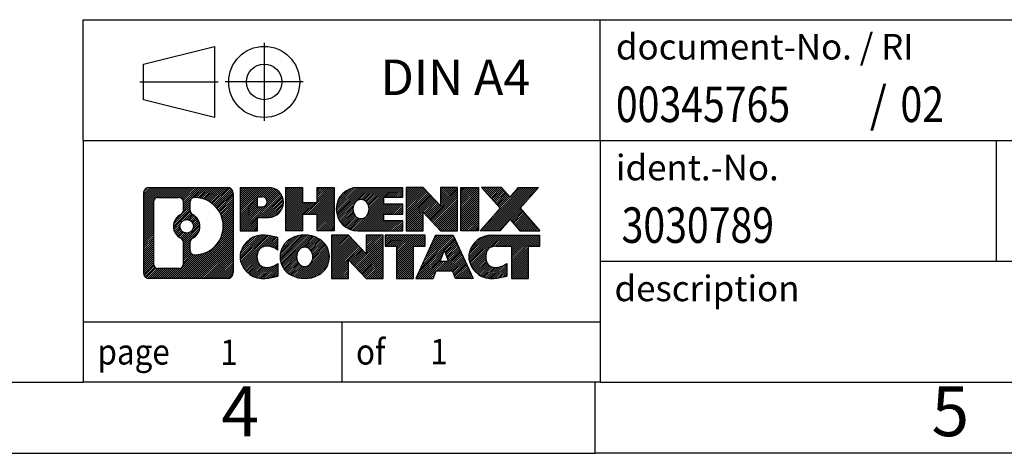
# Model space of a CAD drawing. Units: millimetres. Extents: x -78 to 219, y 330 to 540.
# Drawn here: x 80 to 149, y 330 to 360 of the extents above; entities that cross this region are included whole.
import ezdxf

# ---------------------------------------------------------------- set-up
doc = ezdxf.new("R2010")
doc.units = ezdxf.units.MM
doc.linetypes.add('DOT_CENTER', pattern=[14, 12, -1, 0, -1])
doc.linetypes.add('PHANTOM', pattern=[13, 10, -1, 0, -1, 0, -1])
doc.layers.add('1', color=7, linetype='Continuous')
doc.styles.add('CONVERTER_11', font='txt.shx', dxfattribs={"width": 0.9})
doc.styles.add('CONVERTER_12', font='txt.shx', dxfattribs={"width": 0.81})
doc.styles.add('CONVERTER_14', font='txt.shx', dxfattribs={"width": 0.855})
pattern_1 = [(45, (0, 0), (-0.0707106781186548, 0.0707106781186548), [])]

# ---------------------------------------------------------------- blocks, each defined once
blk = doc.blocks.new('_rahmen', base_point=(214.1000003814747, 329.6397459007427))
at = {"layer": '1', "linetype": 'Continuous'}
h = blk.add_hatch(dxfattribs=at)
h.set_pattern_fill('_USER', color=2, scale=0.1, angle=45, pattern_type=0)
h.set_pattern_definition(pattern_1)
edge = h.paths.add_edge_path()
edge.add_line((95.1136520627708, 347.9220012853426), (95.1136520627708, 342.3574905161424))
edge.add_arc((94.68940744738691, 342.3574905161424), 0.4242446153832589, 270, 360, ccw=False)
edge.add_line((94.68940744738691, 341.9332459007591), (89.21609535667011, 341.9332459007591))
edge.add_arc((89.21609535667011, 342.3574905161424), 0.4242446153828041, 180, 270, ccw=False)
edge.add_line((88.7918507412873, 342.3574905161424), (88.7918507412873, 347.9220012853426))
edge.add_arc((89.21609535667011, 347.9220012853426), 0.4242446153837705, 90, 180, ccw=False)
edge.add_line((89.21609535667011, 348.3462459007264), (94.68940744738691, 348.3462459007264))
edge.add_arc((94.68940744738691, 347.9220012853426), 0.4242446153838841, 0, 90, ccw=False)
edge = h.paths.add_edge_path(flags=16)
edge.add_arc((91.83568100718762, 345.6031190569871), 0.4709789327785074, 0, 360)
edge = h.paths.add_edge_path(flags=16)
edge.add_arc((92.3855387199483, 344.4939774570187), 0.3157169230766355, 115.374008678343, 180)
edge.add_line((92.06982179687151, 344.4939774570187), (92.06982179687151, 343.9121260503237))
edge.add_arc((92.3855387199483, 343.9121260503237), 0.315716923076792, 180, 269.8110329574542)
edge.add_arc((92.39115485525832, 345.6149609978926), 2.018561131933266, 269.8110329575858, 450.1889670424142)
edge.add_arc((92.3855387199483, 347.3177959454617), 0.3157169230760711, 90.18896704254594, 180)
edge.add_line((92.06982179687151, 347.3177959454617), (92.06982179687151, 346.7122606569549))
edge.add_arc((92.3855387199483, 346.7122606569549), 0.315716923076792, 180, 244.6259913216482)
edge.add_arc((91.85949602186042, 345.6031190569871), 0.9118481501443819, -64.62599132182118, 64.62599132180748, ccw=False)
edge = h.paths.add_edge_path(flags=16)
edge.add_arc((89.8099900334166, 342.9615183793927), 0.3157169230756836, 180, 270)
edge.add_line((89.8099900334166, 342.645801456316), (91.28582329442622, 342.645801456316))
edge.add_arc((91.28582329442622, 342.9615183793927), 0.3157169230767067, 270, 360)
edge.add_line((91.60154021750282, 342.9615183793927), (91.60154021750282, 344.4922893109243))
edge.add_arc((91.28582329442622, 344.4922893109243), 0.315716923076593, 0, 64.80558935146027)
edge.add_arc((91.80840774200121, 345.6031190569871), 0.9118975235575889, 115.19441064852899, 244.8055893514878, ccw=False)
edge.add_arc((91.28582329442622, 346.7139488030493), 0.3157169230761203, 295.1944106485397, 360)
edge.add_line((91.60154021750282, 346.7139488030493), (91.60154021750282, 347.3179734221098))
edge.add_arc((91.28582329442622, 347.3179734221098), 0.315716923076593, 0, 90)
edge.add_line((91.28582329442622, 347.633690345186), (89.8099900334166, 347.633690345186))
edge.add_arc((89.8099900334166, 347.3179734221098), 0.3157169230761951, 90, 180)
edge.add_line((89.49427311034091, 347.3179734221098), (89.49427311034091, 342.9615183793927))
h = blk.add_hatch(dxfattribs=at)
h.set_pattern_fill('_USER', color=2, scale=0.1, angle=45, pattern_type=0)
h.set_pattern_definition(pattern_1)
edge = h.paths.add_edge_path()
edge.add_line((95.1136520627708, 347.9220012853426), (95.1136520627708, 342.3574905161424))
edge.add_arc((94.68940744738691, 342.3574905161424), 0.4242446153832589, 270, 360, ccw=False)
edge.add_line((94.68940744738691, 341.9332459007591), (89.21609535667011, 341.9332459007591))
edge.add_arc((89.21609535667011, 342.3574905161424), 0.4242446153828041, 180, 270, ccw=False)
edge.add_line((88.7918507412873, 342.3574905161424), (88.7918507412873, 347.9220012853426))
edge.add_arc((89.21609535667011, 347.9220012853426), 0.4242446153837705, 90, 180, ccw=False)
edge.add_line((89.21609535667011, 348.3462459007264), (94.68940744738691, 348.3462459007264))
edge.add_arc((94.68940744738691, 347.9220012853426), 0.4242446153838841, 0, 90, ccw=False)
edge = h.paths.add_edge_path(flags=16)
edge.add_arc((91.83568100718762, 345.6031190569871), 0.4709789327785074, 0, 360)
edge = h.paths.add_edge_path(flags=16)
edge.add_arc((92.3855387199483, 344.4939774570187), 0.3157169230766355, 115.374008678343, 180)
edge.add_line((92.06982179687151, 344.4939774570187), (92.06982179687151, 343.9121260503237))
edge.add_arc((92.3855387199483, 343.9121260503237), 0.315716923076792, 180, 269.8110329574542)
edge.add_arc((92.39115485525832, 345.6149609978926), 2.018561131933266, 269.8110329575858, 450.1889670424142)
edge.add_arc((92.3855387199483, 347.3177959454617), 0.3157169230760711, 90.18896704254594, 180)
edge.add_line((92.06982179687151, 347.3177959454617), (92.06982179687151, 346.7122606569549))
edge.add_arc((92.3855387199483, 346.7122606569549), 0.315716923076792, 180, 244.6259913216482)
edge.add_arc((91.85949602186042, 345.6031190569871), 0.9118481501443819, -64.62599132182118, 64.62599132180748, ccw=False)
edge = h.paths.add_edge_path(flags=16)
edge.add_arc((89.8099900334166, 342.9615183793927), 0.3157169230756836, 180, 270)
edge.add_line((89.8099900334166, 342.645801456316), (91.28582329442622, 342.645801456316))
edge.add_arc((91.28582329442622, 342.9615183793927), 0.3157169230767067, 270, 360)
edge.add_line((91.60154021750282, 342.9615183793927), (91.60154021750282, 344.4922893109243))
edge.add_arc((91.28582329442622, 344.4922893109243), 0.315716923076593, 0, 64.80558935146027)
edge.add_arc((91.80840774200121, 345.6031190569871), 0.9118975235575889, 115.19441064852899, 244.8055893514878, ccw=False)
edge.add_arc((91.28582329442622, 346.7139488030493), 0.3157169230761203, 295.1944106485397, 360)
edge.add_line((91.60154021750282, 346.7139488030493), (91.60154021750282, 347.3179734221098))
edge.add_arc((91.28582329442622, 347.3179734221098), 0.315716923076593, 0, 90)
edge.add_line((91.28582329442622, 347.633690345186), (89.8099900334166, 347.633690345186))
edge.add_arc((89.8099900334166, 347.3179734221098), 0.3157169230761951, 90, 180)
edge.add_line((89.49427311034091, 347.3179734221098), (89.49427311034091, 342.9615183793927))
h = blk.add_hatch(dxfattribs=at)
h.set_pattern_fill('_USER', color=2, scale=0.1, angle=45, pattern_type=0)
h.set_pattern_definition(pattern_1)
edge = h.paths.add_edge_path()
edge.add_line((97.590041141672, 346.2355146180772), (96.83127355389172, 346.2355146180772))
edge.add_line((96.83127355389172, 346.2355146180772), (96.83127355389172, 345.2924363769334))
edge.add_line((96.83127355389172, 345.2924363769334), (95.5907691436376, 345.2924363769334))
edge.add_line((95.5907691436376, 345.2924363769334), (95.5907691436376, 348.3462459007446))
edge.add_line((95.5907691436376, 348.3462459007446), (97.590041141672, 348.3462459007446))
edge.add_arc((97.590041141672, 347.2908802594109), 1.055365641333708, -90, 90, ccw=False)
edge = h.paths.add_edge_path(flags=16)
edge.add_arc((97.14856861543362, 347.3302762306334), 0.3528638246710898, 270, 450)
edge.add_line((97.14856861543362, 347.6831400553045), (96.83127355389172, 347.6831400553045))
edge.add_line((96.83127355389172, 347.6831400553045), (96.83127355389172, 346.9774124059623))
edge.add_line((96.83127355389172, 346.9774124059623), (97.14856861543362, 346.9774124059623))
h = blk.add_hatch(dxfattribs=at)
h.set_pattern_fill('_USER', color=2, scale=0.1, angle=45, pattern_type=0)
h.set_pattern_definition(pattern_1)
edge = h.paths.add_edge_path()
edge.add_line((97.590041141672, 346.2355146180772), (96.83127355389172, 346.2355146180772))
edge.add_line((96.83127355389172, 346.2355146180772), (96.83127355389172, 345.2924363769334))
edge.add_line((96.83127355389172, 345.2924363769334), (95.5907691436376, 345.2924363769334))
edge.add_line((95.5907691436376, 345.2924363769334), (95.5907691436376, 348.3462459007446))
edge.add_line((95.5907691436376, 348.3462459007446), (97.590041141672, 348.3462459007446))
edge.add_arc((97.590041141672, 347.2908802594109), 1.055365641333708, -90, 90, ccw=False)
edge = h.paths.add_edge_path(flags=16)
edge.add_arc((97.14856861543362, 347.3302762306334), 0.3528638246710898, 270, 450)
edge.add_line((97.14856861543362, 347.6831400553045), (96.83127355389172, 347.6831400553045))
edge.add_line((96.83127355389172, 347.6831400553045), (96.83127355389172, 346.9774124059623))
edge.add_line((96.83127355389172, 346.9774124059623), (97.14856861543362, 346.9774124059623))
h = blk.add_hatch(dxfattribs=at)
h.set_pattern_fill('_USER', color=2, scale=0.1, angle=45, pattern_type=0)
h.set_pattern_definition(pattern_1)
h.paths.add_polyline_path([(102.2226965676858, 345.2924363769334), (101.0299038655194, 345.2924363769334), (101.0299038655194, 346.4267084857772), (99.98024628761192, 346.4267084857772), (99.98024628761192, 345.2924363769334), (98.78745358544532, 345.2924363769334), (98.78745358544532, 348.3462459007446), (99.98024628761192, 348.3462459007446), (99.98024628761192, 347.27741256741), (101.0299038655194, 347.27741256741), (101.0299038655194, 348.3462459007446), (102.2226965676858, 348.3462459007446)])
h = blk.add_hatch(dxfattribs=at)
h.set_pattern_fill('_USER', color=2, scale=0.1, angle=45, pattern_type=0)
h.set_pattern_definition(pattern_1)
h.paths.add_polyline_path([(102.2226965676858, 345.2924363769334), (101.0299038655194, 345.2924363769334), (101.0299038655194, 346.4267084857772), (99.98024628761192, 346.4267084857772), (99.98024628761192, 345.2924363769334), (98.78745358544532, 345.2924363769334), (98.78745358544532, 348.3462459007446), (99.98024628761192, 348.3462459007446), (99.98024628761192, 347.27741256741), (101.0299038655194, 347.27741256741), (101.0299038655194, 348.3462459007446), (102.2226965676858, 348.3462459007446)])
h = blk.add_hatch(dxfattribs=at)
h.set_pattern_fill('_USER', color=2, scale=0.1, angle=45, pattern_type=0)
h.set_pattern_definition(pattern_1)
edge = h.paths.add_edge_path()
edge.add_line((107.0415790844404, 347.6482322953016), (105.7056512580127, 347.6482322953016))
edge.add_line((105.7056512580127, 347.6482322953016), (105.7056512580127, 347.1683479415599))
edge.add_line((105.7056512580127, 347.1683479415599), (107.0415790844404, 347.1683479415599))
edge.add_line((107.0415790844404, 347.1683479415599), (107.0415790844404, 346.4703343361176))
edge.add_line((107.0415790844404, 346.4703343361176), (105.7056512580127, 346.4703343361176))
edge.add_line((105.7056512580127, 346.4703343361176), (105.7056512580127, 345.9904499823759))
edge.add_line((105.7056512580127, 345.9904499823759), (107.0415790844404, 345.9904499823759))
edge.add_line((107.0415790844404, 345.9904499823759), (107.0415790844404, 345.2924363769334))
edge.add_line((107.0415790844404, 345.2924363769334), (103.8912593606594, 345.2924363769334))
edge.add_arc((103.8912593606594, 346.8193411388387), 1.526904761905882, 90, 270, ccw=False)
edge.add_line((103.8912593606594, 348.3462459007446), (107.0415790844404, 348.3462459007446))
edge.add_line((107.0415790844404, 348.3462459007446), (107.0415790844404, 347.6482322953016))
edge = h.paths.add_edge_path(flags=16)
edge.add_arc((104.1075313708246, 346.9760723169592), 0.5179085730135153, 38.12041979714432, 141.8795802028499)
edge.add_arc((104.3072714071709, 346.8193411388387), 0.7717997786796835, 141.8795802028411, 218.1204197971556)
edge.add_arc((104.1075313708246, 346.6626099607183), 0.5179085730134834, 218.1204197971551, 321.8795802028507)
edge.add_arc((103.9077913344784, 346.8193411388387), 0.7717997786796373, 321.8795802028437, 398.1204197971596)
h = blk.add_hatch(dxfattribs=at)
h.set_pattern_fill('_USER', color=2, scale=0.1, angle=45, pattern_type=0)
h.set_pattern_definition(pattern_1)
edge = h.paths.add_edge_path()
edge.add_line((107.0415790844404, 347.6482322953016), (105.7056512580127, 347.6482322953016))
edge.add_line((105.7056512580127, 347.6482322953016), (105.7056512580127, 347.1683479415599))
edge.add_line((105.7056512580127, 347.1683479415599), (107.0415790844404, 347.1683479415599))
edge.add_line((107.0415790844404, 347.1683479415599), (107.0415790844404, 346.4703343361176))
edge.add_line((107.0415790844404, 346.4703343361176), (105.7056512580127, 346.4703343361176))
edge.add_line((105.7056512580127, 346.4703343361176), (105.7056512580127, 345.9904499823759))
edge.add_line((105.7056512580127, 345.9904499823759), (107.0415790844404, 345.9904499823759))
edge.add_line((107.0415790844404, 345.9904499823759), (107.0415790844404, 345.2924363769334))
edge.add_line((107.0415790844404, 345.2924363769334), (103.8912593606594, 345.2924363769334))
edge.add_arc((103.8912593606594, 346.8193411388387), 1.526904761905882, 90, 270, ccw=False)
edge.add_line((103.8912593606594, 348.3462459007446), (107.0415790844404, 348.3462459007446))
edge.add_line((107.0415790844404, 348.3462459007446), (107.0415790844404, 347.6482322953016))
edge = h.paths.add_edge_path(flags=16)
edge.add_arc((104.1075313708246, 346.9760723169592), 0.5179085730135153, 38.12041979714432, 141.8795802028499)
edge.add_arc((104.3072714071709, 346.8193411388387), 0.7717997786796835, 141.8795802028411, 218.1204197971556)
edge.add_arc((104.1075313708246, 346.6626099607183), 0.5179085730134834, 218.1204197971551, 321.8795802028507)
edge.add_arc((103.9077913344784, 346.8193411388387), 0.7717997786796373, 321.8795802028437, 398.1204197971596)
h = blk.add_hatch(dxfattribs=at)
h.set_pattern_fill('_USER', color=2, scale=0.1, angle=45, pattern_type=0)
h.set_pattern_definition(pattern_1)
h.paths.add_polyline_path([(109.7134347372938, 347.0374703905394), (108.4729303270398, 348.3462459007446), (107.2801376248733, 348.3462459007446), (107.2801376248733, 345.2924363769334), (108.4729303270398, 345.2924363769334), (108.4729303270398, 346.6012118871381), (109.7134347372938, 345.2924363769334), (110.9062274394604, 345.2924363769334), (110.9062274394604, 348.3462459007446), (109.7134347372938, 348.3462459007446)])
h = blk.add_hatch(dxfattribs=at)
h.set_pattern_fill('_USER', color=2, scale=0.1, angle=45, pattern_type=0)
h.set_pattern_definition(pattern_1)
h.paths.add_polyline_path([(109.7134347372938, 347.0374703905394), (108.4729303270398, 348.3462459007446), (107.2801376248733, 348.3462459007446), (107.2801376248733, 345.2924363769334), (108.4729303270398, 345.2924363769334), (108.4729303270398, 346.6012118871381), (109.7134347372938, 345.2924363769334), (110.9062274394604, 345.2924363769334), (110.9062274394604, 348.3462459007446), (109.7134347372938, 348.3462459007446)])
h = blk.add_hatch(dxfattribs=at)
h.set_pattern_fill('_USER', color=2, scale=0.1, angle=45, pattern_type=0)
h.set_pattern_definition(pattern_1)
h.paths.add_polyline_path([(112.3852903901472, 345.2924363769334), (111.1447859798943, 345.2924363769334), (111.1447859798943, 348.3462459007446), (112.3852903901472, 348.3462459007446)])
h = blk.add_hatch(dxfattribs=at)
h.set_pattern_fill('_USER', color=2, scale=0.1, angle=45, pattern_type=0)
h.set_pattern_definition(pattern_1)
h.paths.add_polyline_path([(112.3852903901472, 345.2924363769334), (111.1447859798943, 345.2924363769334), (111.1447859798943, 348.3462459007446), (112.3852903901472, 348.3462459007446)])
h = blk.add_hatch(dxfattribs=at)
h.set_pattern_fill('_USER', color=2, scale=0.1, angle=45, pattern_type=0)
h.set_pattern_definition(pattern_1)
h.paths.add_polyline_path([(116.607776555818, 348.3462459007446), (115.3052469250515, 346.8732953707084), (116.7031999719918, 345.2924363769334), (115.3004757542435, 345.2924363769334), (114.603884816178, 346.0801681622271), (113.9072938781123, 345.2924363769334), (112.5045696603641, 345.2924363769334), (113.9025227073044, 346.8732953707084), (112.5999930765369, 348.3462459007446), (114.0027172942862, 348.3462459007446), (114.603884816178, 347.6664225791891), (115.2050523380708, 348.3462459007446)])
h = blk.add_hatch(dxfattribs=at)
h.set_pattern_fill('_USER', color=2, scale=0.1, angle=45, pattern_type=0)
h.set_pattern_definition(pattern_1)
h.paths.add_polyline_path([(116.607776555818, 348.3462459007446), (115.3052469250515, 346.8732953707084), (116.7031999719918, 345.2924363769334), (115.3004757542435, 345.2924363769334), (114.603884816178, 346.0801681622271), (113.9072938781123, 345.2924363769334), (112.5045696603641, 345.2924363769334), (113.9025227073044, 346.8732953707084), (112.5999930765369, 348.3462459007446), (114.0027172942862, 348.3462459007446), (114.603884816178, 347.6664225791891), (115.2050523380708, 348.3462459007446)])
h = blk.add_hatch(dxfattribs=at)
h.set_pattern_fill('_USER', color=2, scale=0.1, angle=45, pattern_type=0)
h.set_pattern_definition(pattern_1)
edge = h.paths.add_edge_path()
edge.add_arc((97.21555297411021, 343.3473603006295), 1.639695123940507, 84.84185523036236, 164.9381082228864)
edge.add_arc((96.7964251306474, 343.4601506626644), 1.205656168390944, 164.9381082228765, 195.0618917770948)
edge.add_arc((97.21555297411021, 343.5729410246992), 1.639695123939395, 195.0618917770906, 275.1581447696395)
edge.add_arc((96.9266968793743, 346.7728316079208), 4.852596863498166, 275.1581447696249, 285.9799912583529)
edge.add_line((98.2626247964921, 342.10774930212), (98.2626247964921, 342.9802663089232))
edge.add_arc((97.08456975446722, 344.8706170280731), 2.227384008972764, 288.4480761181326, 301.9309089499589, ccw=False)
edge.add_arc((97.50273748812802, 343.6170712520359), 0.9059297849849192, 246.62772211187098, 288.448076118159, ccw=False)
edge.add_arc((97.346297455426, 343.2550792333259), 0.5115800601948034, 208.5214732576956, 246.62772211182738, ccw=False)
edge.add_arc((97.7236547135063, 343.4601506626644), 0.9410597353332545, 151.4785267422669, 208.5214732577057, ccw=False)
edge.add_arc((97.346297455426, 343.6652220920034), 0.511580060194904, 113.37227788819791, 151.4785267423044, ccw=False)
edge.add_arc((97.50273748812802, 343.3032300732928), 0.9059297849853228, 71.5519238818535, 113.37227788812899, ccw=False)
edge.add_arc((97.08456975446722, 342.0496842972563), 2.227384008973405, 58.06909105003962, 71.55192388186651, ccw=False)
edge.add_line((98.2626247964921, 343.9400350164061), (98.2626247964921, 344.8125520232094))
edge.add_arc((96.9266968793743, 340.1474697174085), 4.85259686349804, 74.02000874164729, 84.84185523037502)
h = blk.add_hatch(dxfattribs=at)
h.set_pattern_fill('_USER', color=2, scale=0.1, angle=45, pattern_type=0)
h.set_pattern_definition(pattern_1)
edge = h.paths.add_edge_path()
edge.add_arc((97.21555297411021, 343.3473603006295), 1.639695123940507, 84.84185523036236, 164.9381082228864)
edge.add_arc((96.7964251306474, 343.4601506626644), 1.205656168390944, 164.9381082228765, 195.0618917770948)
edge.add_arc((97.21555297411021, 343.5729410246992), 1.639695123939395, 195.0618917770906, 275.1581447696395)
edge.add_arc((96.9266968793743, 346.7728316079208), 4.852596863498166, 275.1581447696249, 285.9799912583529)
edge.add_line((98.2626247964921, 342.10774930212), (98.2626247964921, 342.9802663089232))
edge.add_arc((97.08456975446722, 344.8706170280731), 2.227384008972764, 288.4480761181326, 301.9309089499589, ccw=False)
edge.add_arc((97.50273748812802, 343.6170712520359), 0.9059297849849192, 246.62772211187098, 288.448076118159, ccw=False)
edge.add_arc((97.346297455426, 343.2550792333259), 0.5115800601948034, 208.5214732576956, 246.62772211182738, ccw=False)
edge.add_arc((97.7236547135063, 343.4601506626644), 0.9410597353332545, 151.4785267422669, 208.5214732577057, ccw=False)
edge.add_arc((97.346297455426, 343.6652220920034), 0.511580060194904, 113.37227788819791, 151.4785267423044, ccw=False)
edge.add_arc((97.50273748812802, 343.3032300732928), 0.9059297849853228, 71.5519238818535, 113.37227788812899, ccw=False)
edge.add_arc((97.08456975446722, 342.0496842972563), 2.227384008973405, 58.06909105003962, 71.55192388186651, ccw=False)
edge.add_line((98.2626247964921, 343.9400350164061), (98.2626247964921, 344.8125520232094))
edge.add_arc((96.9266968793743, 340.1474697174085), 4.85259686349804, 74.02000874164729, 84.84185523037502)
h = blk.add_hatch(dxfattribs=at)
h.set_pattern_fill('_USER', color=2, scale=0.1, angle=45, pattern_type=0)
h.set_pattern_definition(pattern_1)
edge = h.paths.add_edge_path()
edge.add_arc((100.1465838900311, 342.9215756523616), 2.0654797722086, 62.45185182430638, 117.5481481756657)
edge.add_arc((99.86564399819781, 343.4601506626644), 1.458034083651515, 117.5481481756619, 242.451851824337)
edge.add_arc((100.1465838900311, 343.9987256729677), 2.065479772208477, 242.4518518243402, 297.5481481756878)
edge.add_arc((100.4275237818644, 343.4601506626644), 1.458034083651984, 297.5481481757021, 422.451851824299)
edge = h.paths.add_edge_path(flags=16)
edge.add_arc((99.9468438536847, 343.4601506626644), 0.7717997786796835, 321.8795802028411, 398.1204197971556)
edge.add_arc((100.1465838900311, 343.6168818407849), 0.5179085730132998, 38.12041979714704, 141.8795802028579)
edge.add_arc((100.3463239263772, 343.4601506626644), 0.7717997786794696, 141.879580202834, 218.1204197971693)
edge.add_arc((100.1465838900311, 343.3034194845444), 0.5179085730137417, 218.1204197971966, 321.8795802027985)
h = blk.add_hatch(dxfattribs=at)
h.set_pattern_fill('_USER', color=2, scale=0.1, angle=45, pattern_type=0)
h.set_pattern_definition(pattern_1)
edge = h.paths.add_edge_path()
edge.add_arc((100.1465838900311, 342.9215756523616), 2.0654797722086, 62.45185182430638, 117.5481481756657)
edge.add_arc((99.86564399819781, 343.4601506626644), 1.458034083651515, 117.5481481756619, 242.451851824337)
edge.add_arc((100.1465838900311, 343.9987256729677), 2.065479772208477, 242.4518518243402, 297.5481481756878)
edge.add_arc((100.4275237818644, 343.4601506626644), 1.458034083651984, 297.5481481757021, 422.451851824299)
edge = h.paths.add_edge_path(flags=16)
edge.add_arc((99.9468438536847, 343.4601506626644), 0.7717997786796835, 321.8795802028411, 398.1204197971556)
edge.add_arc((100.1465838900311, 343.6168818407849), 0.5179085730132998, 38.12041979714704, 141.8795802028579)
edge.add_arc((100.3463239263772, 343.4601506626644), 0.7717997786794696, 141.879580202834, 218.1204197971693)
edge.add_arc((100.1465838900311, 343.3034194845444), 0.5179085730137417, 218.1204197971966, 321.8795802027985)
h = blk.add_hatch(dxfattribs=at)
h.set_pattern_fill('_USER', color=2, scale=0.1, angle=45, pattern_type=0)
h.set_pattern_definition(pattern_1)
h.paths.add_polyline_path([(104.4649959168741, 343.6782799143651), (103.2244915066212, 344.9870554245702), (102.0316988044536, 344.9870554245702), (102.0316988044536, 341.9332459007591), (103.2244915066212, 341.9332459007591), (103.2244915066212, 343.2420214109637), (104.4649959168741, 341.9332459007591), (105.6577886190405, 341.9332459007591), (105.6577886190405, 344.9870554245702), (104.4649959168741, 344.9870554245702)])
h = blk.add_hatch(dxfattribs=at)
h.set_pattern_fill('_USER', color=2, scale=0.1, angle=45, pattern_type=0)
h.set_pattern_definition(pattern_1)
h.paths.add_polyline_path([(104.4649959168741, 343.6782799143651), (103.2244915066212, 344.9870554245702), (102.0316988044536, 344.9870554245702), (102.0316988044536, 341.9332459007591), (103.2244915066212, 341.9332459007591), (103.2244915066212, 343.2420214109637), (104.4649959168741, 341.9332459007591), (105.6577886190405, 341.9332459007591), (105.6577886190405, 344.9870554245702), (104.4649959168741, 344.9870554245702)])
h = blk.add_hatch(dxfattribs=at)
h.set_pattern_fill('_USER', color=2, scale=0.1, angle=45, pattern_type=0)
h.set_pattern_definition(pattern_1)
h.paths.add_polyline_path([(108.6159145204143, 344.9870554245702), (105.8009237433007, 344.9870554245702), (105.8009237433007, 344.2017901184466), (106.6120227807753, 344.2017901184466), (106.6120227807753, 341.9332459007591), (107.8048154829418, 341.9332459007591), (107.8048154829418, 344.2017901184466), (108.6159145204143, 344.2017901184466)])
h = blk.add_hatch(dxfattribs=at)
h.set_pattern_fill('_USER', color=2, scale=0.1, angle=45, pattern_type=0)
h.set_pattern_definition(pattern_1)
h.paths.add_polyline_path([(108.6159145204143, 344.9870554245702), (105.8009237433007, 344.9870554245702), (105.8009237433007, 344.2017901184466), (106.6120227807753, 344.2017901184466), (106.6120227807753, 341.9332459007591), (107.8048154829418, 341.9332459007591), (107.8048154829418, 344.2017901184466), (108.6159145204143, 344.2017901184466)])
h = blk.add_hatch(dxfattribs=at)
h.set_pattern_fill('_USER', color=2, scale=0.1, angle=45, pattern_type=0)
h.set_pattern_definition(pattern_1)
h.paths.add_polyline_path([(110.7543419763613, 341.9332459007591), (110.5428619228855, 342.474206444977), (109.4104203462117, 342.474206444977), (109.1989402927359, 341.9332459007591), (107.9584358824829, 341.9332459007591), (109.3563889294222, 344.9870554245702), (110.5968933396749, 344.9870554245702), (111.9948463866152, 341.9332459007591)])
h.paths.add_polyline_path([(109.6764758973567, 343.1547697102836), (109.9766411345491, 343.9225846762703), (110.2768063717392, 343.1547697102836)], flags=16)
h = blk.add_hatch(dxfattribs=at)
h.set_pattern_fill('_USER', color=2, scale=0.1, angle=45, pattern_type=0)
h.set_pattern_definition(pattern_1)
h.paths.add_polyline_path([(110.7543419763613, 341.9332459007591), (110.5428619228855, 342.474206444977), (109.4104203462117, 342.474206444977), (109.1989402927359, 341.9332459007591), (107.9584358824829, 341.9332459007591), (109.3563889294222, 344.9870554245702), (110.5968933396749, 344.9870554245702), (111.9948463866152, 341.9332459007591)])
h.paths.add_polyline_path([(109.6764758973567, 343.1547697102836), (109.9766411345491, 343.9225846762703), (110.2768063717392, 343.1547697102836)], flags=16)
h = blk.add_hatch(dxfattribs=at)
h.set_pattern_fill('_USER', color=2, scale=0.1, angle=45, pattern_type=0)
h.set_pattern_definition(pattern_1)
edge = h.paths.add_edge_path()
edge.add_line((116.7031999719918, 344.2017901184466), (115.8921009345184, 344.2017901184466))
edge.add_line((115.8921009345184, 344.2017901184466), (115.8921009345184, 341.9332459007591))
edge.add_line((115.8921009345184, 341.9332459007591), (114.6993082323507, 341.9332459007591))
edge.add_line((114.6993082323507, 341.9332459007591), (114.6993082323507, 344.2017901184466))
edge.add_line((114.6993082323507, 344.2017901184466), (113.5956689327826, 344.2017901184466))
edge.add_arc((113.5956689327826, 343.2472671116205), 0.9545230068260935, 90, 109.3371432194301)
edge.add_arc((113.4489989346789, 343.6652220920034), 0.5115800601944632, 109.3371432194817, 151.4785267424189)
edge.add_arc((113.8263561927603, 343.4601506626644), 0.941059735334906, 151.4785267423609, 208.5214732576695)
edge.add_arc((113.4489989346789, 343.2550792333259), 0.5115800601960091, 208.5214732576873, 246.6277221118449)
edge.add_arc((113.605438967382, 343.6170712520359), 0.9059297849852801, 246.6277221118183, 288.448076118084)
edge.add_arc((113.1872712337201, 344.8706170280725), 2.227384008972665, 288.4480761181342, 301.9309089499406)
edge.add_line((114.365326275744, 342.9802663089228), (114.365326275744, 342.1077493021194))
edge.add_arc((113.0293983586273, 346.7728316079208), 4.852596863498824, 275.1581447696362, 285.9799912583383, ccw=False)
edge.add_arc((113.3182544533631, 343.5729410246992), 1.639695123940421, 195.0618917771015, 275.1581447696767, ccw=False)
edge.add_arc((112.8991266099015, 343.4601506626644), 1.205656168392989, 164.9381082229026, 195.0618917770948, ccw=False)
edge.add_arc((113.3182544533631, 343.3473603006295), 1.639695123940214, 90, 164.9381082228947, ccw=False)
edge.add_line((113.3182544533631, 344.9870554245697), (116.7031999719918, 344.9870554245702))
edge.add_line((116.7031999719918, 344.9870554245702), (116.7031999719918, 344.2017901184466))
h = blk.add_hatch(dxfattribs=at)
h.set_pattern_fill('_USER', color=2, scale=0.1, angle=45, pattern_type=0)
h.set_pattern_definition(pattern_1)
edge = h.paths.add_edge_path()
edge.add_line((116.7031999719918, 344.2017901184466), (115.8921009345184, 344.2017901184466))
edge.add_line((115.8921009345184, 344.2017901184466), (115.8921009345184, 341.9332459007591))
edge.add_line((115.8921009345184, 341.9332459007591), (114.6993082323507, 341.9332459007591))
edge.add_line((114.6993082323507, 341.9332459007591), (114.6993082323507, 344.2017901184466))
edge.add_line((114.6993082323507, 344.2017901184466), (113.5956689327826, 344.2017901184466))
edge.add_arc((113.5956689327826, 343.2472671116205), 0.9545230068260935, 90, 109.3371432194301)
edge.add_arc((113.4489989346789, 343.6652220920034), 0.5115800601944632, 109.3371432194817, 151.4785267424189)
edge.add_arc((113.8263561927603, 343.4601506626644), 0.941059735334906, 151.4785267423609, 208.5214732576695)
edge.add_arc((113.4489989346789, 343.2550792333259), 0.5115800601960091, 208.5214732576873, 246.6277221118449)
edge.add_arc((113.605438967382, 343.6170712520359), 0.9059297849852801, 246.6277221118183, 288.448076118084)
edge.add_arc((113.1872712337201, 344.8706170280725), 2.227384008972665, 288.4480761181342, 301.9309089499406)
edge.add_line((114.365326275744, 342.9802663089228), (114.365326275744, 342.1077493021194))
edge.add_arc((113.0293983586273, 346.7728316079208), 4.852596863498824, 275.1581447696362, 285.9799912583383, ccw=False)
edge.add_arc((113.3182544533631, 343.5729410246992), 1.639695123940421, 195.0618917771015, 275.1581447696767, ccw=False)
edge.add_arc((112.8991266099015, 343.4601506626644), 1.205656168392989, 164.9381082229026, 195.0618917770948, ccw=False)
edge.add_arc((113.3182544533631, 343.3473603006295), 1.639695123940214, 90, 164.9381082228947, ccw=False)
edge.add_line((113.3182544533631, 344.9870554245697), (116.7031999719918, 344.9870554245702))
edge.add_line((116.7031999719918, 344.9870554245702), (116.7031999719918, 344.2017901184466))
at = {"color": 2, "linetype": 'Continuous'}
for p, q in [((89.21609535667011, 348.3462459007264), (94.68940744738691, 348.3462459007264)), ((95.5907691436376, 348.3462459007446), (95.5907691436376, 345.2924363769334)), ((95.5907691436376, 348.3462459007446), (97.590041141672, 348.3462459007446)), ((98.78745358544532, 348.3462459007446), (99.98024628761192, 348.3462459007446)), ((98.78745358544532, 348.3462459007446), (98.78745358544532, 345.2924363769334)), ((99.98024628761192, 348.3462459007446), (99.98024628761192, 347.27741256741)), ((101.0299038655194, 348.3462459007446), (102.2226965676858, 348.3462459007446)), ((101.0299038655194, 347.27741256741), (101.0299038655194, 348.3462459007446)), ((102.2226965676858, 348.3462459007446), (102.2226965676858, 345.2924363769334)), ((103.8912593606594, 348.3462459007446), (107.0415790844404, 348.3462459007446)), ((107.0415790844404, 347.6482322953016), (107.0415790844404, 348.3462459007446)), ((107.2801376248733, 348.3462459007446), (107.2801376248733, 345.2924363769334)), ((108.4729303270398, 348.3462459007446), (107.2801376248733, 348.3462459007446)), ((109.7134347372938, 347.0374703905394), (108.4729303270398, 348.3462459007446)), ((109.7134347372938, 348.3462459007446), (109.7134347372938, 347.0374703905394)), ((110.9062274394604, 348.3462459007446), (109.7134347372938, 348.3462459007446)), ((110.9062274394604, 345.2924363769334), (110.9062274394604, 348.3462459007446)), ((111.1447859798943, 348.3462459007446), (112.3852903901472, 348.3462459007446)), ((111.1447859798943, 345.2924363769334), (111.1447859798943, 348.3462459007446)), ((112.3852903901472, 348.3462459007446), (112.3852903901472, 345.2924363769334)), ((114.0027172942862, 348.3462459007446), (112.5999930765369, 348.3462459007446)), ((112.5999930765369, 348.3462459007446), (113.9025227073044, 346.8732953707084)), ((114.0027172942862, 348.3462459007446), (114.603884816178, 347.6664225791891)), ((114.603884816178, 347.6664225791891), (115.2050523380708, 348.3462459007446)), ((115.2050523380708, 348.3462459007446), (116.607776555818, 348.3462459007446)), ((115.3052469250515, 346.8732953707084), (116.607776555818, 348.3462459007446)), ((88.7918507412873, 347.9220012853426), (88.7918507412873, 342.3574905161424)), ((89.49427311034091, 347.3179734221098), (89.49427311034091, 342.9615183793927)), ((89.8099900334166, 347.633690345186), (91.28582329442622, 347.633690345186)), ((91.60154021750282, 346.7139488030493), (91.60154021750282, 347.3179734221098)), ((92.06982179687151, 346.7122606569549), (92.06982179687151, 347.3177959454617)), ((95.1136520627708, 347.9220012853426), (95.1136520627708, 342.3574905161424)), ((96.83127355389172, 347.6831400553045), (97.14856861543362, 347.6831400553045)), ((96.83127355389172, 346.9774124059623), (96.83127355389172, 347.6831400553045)), ((105.7056512580127, 347.1683479415599), (105.7056512580127, 347.6482322953016)), ((105.7056512580127, 347.6482322953016), (107.0415790844404, 347.6482322953016)), ((96.83127355389172, 346.9774124059623), (97.14856861543362, 346.9774124059623)), ((99.98024628761192, 347.27741256741), (101.0299038655194, 347.27741256741)), ((107.0415790844404, 347.1683479415599), (105.7056512580127, 347.1683479415599)), ((107.0415790844404, 346.4703343361176), (107.0415790844404, 347.1683479415599)), ((108.4729303270398, 345.2924363769334), (108.4729303270398, 346.6012118871381)), ((108.4729303270398, 346.6012118871381), (109.7134347372938, 345.2924363769334)), ((112.5045696603641, 345.2924363769334), (113.9025227073044, 346.8732953707084)), ((115.3052469250515, 346.8732953707084), (116.7031999719918, 345.2924363769334)), ((96.83127355389172, 346.2355146180772), (97.590041141672, 346.2355146180772)), ((96.83127355389172, 345.2924363769334), (96.83127355389172, 346.2355146180772)), ((99.98024628761192, 346.4267084857772), (99.98024628761192, 345.2924363769334)), ((101.0299038655194, 346.4267084857772), (99.98024628761192, 346.4267084857772)), ((101.0299038655194, 345.2924363769334), (101.0299038655194, 346.4267084857772)), ((105.7056512580127, 346.4703343361176), (107.0415790844404, 346.4703343361176)), ((105.7056512580127, 345.9904499823759), (105.7056512580127, 346.4703343361176)), ((107.0415790844404, 345.9904499823759), (105.7056512580127, 345.9904499823759)), ((107.0415790844404, 345.2924363769334), (107.0415790844404, 345.9904499823759)), ((113.9072938781123, 345.2924363769334), (114.603884816178, 346.0801681622271)), ((114.603884816178, 346.0801681622271), (115.3004757542435, 345.2924363769334)), ((95.5907691436376, 345.2924363769334), (96.83127355389172, 345.2924363769334)), ((99.98024628761192, 345.2924363769334), (98.78745358544532, 345.2924363769334)), ((102.2226965676858, 345.2924363769334), (101.0299038655194, 345.2924363769334)), ((103.8912593606594, 345.2924363769334), (107.0415790844404, 345.2924363769334)), ((107.2801376248733, 345.2924363769334), (108.4729303270398, 345.2924363769334)), ((109.7134347372938, 345.2924363769334), (110.9062274394604, 345.2924363769334)), ((112.3852903901472, 345.2924363769334), (111.1447859798943, 345.2924363769334)), ((113.9072938781123, 345.2924363769334), (112.5045696603641, 345.2924363769334)), ((115.3004757542435, 345.2924363769334), (116.7031999719918, 345.2924363769334)), ((98.2626247964921, 343.9400350164061), (98.2626247964921, 344.8125520232094)), ((102.0316988044536, 344.9870554245702), (102.0316988044536, 341.9332459007591)), ((103.2244915066212, 344.9870554245702), (102.0316988044536, 344.9870554245702)), ((104.4649959168741, 343.6782799143651), (103.2244915066212, 344.9870554245702)), ((105.6577886190405, 344.9870554245702), (104.4649959168741, 344.9870554245702)), ((104.4649959168741, 344.9870554245702), (104.4649959168741, 343.6782799143651)), ((105.6577886190405, 341.9332459007591), (105.6577886190405, 344.9870554245702)), ((108.6159145204143, 344.9870554245702), (105.8009237433007, 344.9870554245702)), ((105.8009237433007, 344.9870554245702), (105.8009237433007, 344.2017901184466)), ((109.3563889294222, 344.9870554245702), (107.9584358824829, 341.9332459007591)), ((108.6159145204143, 344.2017901184466), (108.6159145204143, 344.9870554245702)), ((109.3563889294222, 344.9870554245702), (110.5968933396749, 344.9870554245702)), ((110.5968933396749, 344.9870554245702), (111.9948463866152, 341.9332459007591)), ((113.3182544533631, 344.9870554245697), (116.7031999719918, 344.9870554245702)), ((116.7031999719918, 344.2017901184466), (116.7031999719918, 344.9870554245702)), ((91.60154021750282, 342.9615183793927), (91.60154021750282, 344.4922893109243)), ((92.06982179687151, 343.9121260503237), (92.06982179687151, 344.4939774570187)), ((105.8009237433007, 344.2017901184466), (106.6120227807753, 344.2017901184466)), ((106.6120227807753, 344.2017901184466), (106.6120227807753, 341.9332459007591)), ((107.8048154829418, 344.2017901184466), (108.6159145204143, 344.2017901184466)), ((107.8048154829418, 341.9332459007591), (107.8048154829418, 344.2017901184466)), ((109.6764758973567, 343.1547697102836), (109.9766411345491, 343.9225846762703)), ((110.2768063717392, 343.1547697102836), (109.9766411345491, 343.9225846762703)), ((113.5956689327826, 344.2017901184466), (114.6993082323507, 344.2017901184466)), ((114.6993082323507, 344.2017901184466), (114.6993082323507, 341.9332459007591)), ((115.8921009345184, 344.2017901184466), (116.7031999719918, 344.2017901184466)), ((115.8921009345184, 341.9332459007591), (115.8921009345184, 344.2017901184466)), ((103.2244915066212, 341.9332459007591), (103.2244915066212, 343.2420214109637)), ((103.2244915066212, 343.2420214109637), (104.4649959168741, 341.9332459007591)), ((109.6764758973567, 343.1547697102836), (110.2768063717392, 343.1547697102836)), ((91.28582329442622, 342.645801456316), (89.8099900334166, 342.645801456316)), ((98.2626247964921, 342.9802663089232), (98.2626247964921, 342.10774930212)), ((109.1989402927359, 341.9332459007591), (109.4104203462117, 342.474206444977)), ((109.4104203462117, 342.474206444977), (110.5428619228855, 342.474206444977)), ((110.7543419763613, 341.9332459007591), (110.5428619228855, 342.474206444977)), ((114.365326275744, 342.9802663089228), (114.365326275744, 342.1077493021194)), ((94.68940744738691, 341.9332459007591), (89.21609535667011, 341.9332459007591)), ((102.0316988044536, 341.9332459007591), (103.2244915066212, 341.9332459007591)), ((104.4649959168741, 341.9332459007591), (105.6577886190405, 341.9332459007591)), ((106.6120227807753, 341.9332459007591), (107.8048154829418, 341.9332459007591)), ((107.9584358824829, 341.9332459007591), (109.1989402927359, 341.9332459007591)), ((111.9948463866152, 341.9332459007591), (110.7543419763613, 341.9332459007591)), ((114.6993082323507, 341.9332459007591), (115.8921009345184, 341.9332459007591))]:
    blk.add_line(p, q, dxfattribs=at)
blk.add_circle((91.83568100718762, 345.6031190569871), 0.4709789327785074, dxfattribs=at)
for centre, radius, start, end in [((89.21609535667011, 347.9220012853426), 0.4242446153837705, 90, 180), ((94.68940744738691, 347.9220012853426), 0.4242446153838841, 0, 90), ((97.590041141672, 347.2908802594109), 1.055365641333708, 270, 90), ((103.8912593606594, 346.8193411388387), 1.526904761905882, 90, 270), ((89.8099900334166, 347.3179734221098), 0.3157169230761951, 90, 180), ((91.28582329442622, 347.3179734221098), 0.315716923076593, 0, 90), ((92.3855387199483, 347.3177959454617), 0.3157169230760711, 90.18896704254594, 180), ((92.39115485525832, 345.6149609978926), 2.018561131933266, 269.8110329575858, 90.18896704241416), ((97.14856861543362, 347.3302762306334), 0.3528638246710898, 270, 90), ((104.3072714071709, 346.8193411388387), 0.7717997786796835, 141.8795802028411, 218.1204197971556), ((104.1075313708246, 346.9760723169592), 0.5179085730135153, 38.12041979714432, 141.8795802028499), ((103.9077913344784, 346.8193411388387), 0.7717997786796373, 321.8795802028437, 38.12041979715956), ((91.28582329442622, 346.7139488030493), 0.3157169230761203, 295.1944106485397, 0), ((92.3855387199483, 346.7122606569549), 0.315716923076792, 180, 244.6259913216482), ((91.80840774200121, 345.6031190569871), 0.9118975235575889, 115.194410648529, 244.8055893514878), ((91.85949602186042, 345.6031190569871), 0.9118481501443819, 295.3740086781787, 64.62599132180748), ((104.1075313708246, 346.6626099607183), 0.5179085730134834, 218.1204197971551, 321.8795802028507), ((91.28582329442622, 344.4922893109243), 0.315716923076593, 0, 64.80558935146027), ((92.3855387199483, 344.4939774570187), 0.3157169230766355, 115.374008678343, 180), ((97.21555297411021, 343.3473603006295), 1.639695123940507, 84.84185523036236, 164.9381082228864), ((96.9266968793743, 340.1474697174085), 4.85259686349804, 74.02000874164729, 84.84185523037502), ((99.86564399819781, 343.4601506626644), 1.458034083651515, 117.5481481756619, 242.451851824337), ((100.1465838900311, 342.9215756523616), 2.0654797722086, 62.45185182430638, 117.5481481756657), ((100.4275237818644, 343.4601506626644), 1.458034083651984, 297.5481481757021, 62.45185182429898), ((113.3182544533631, 343.3473603006295), 1.639695123940214, 90, 164.9381082228947), ((92.3855387199483, 343.9121260503237), 0.315716923076792, 180, 269.8110329574542), ((97.7236547135063, 343.4601506626644), 0.9410597353332545, 151.4785267422669, 208.5214732577057), ((97.346297455426, 343.6652220920034), 0.511580060194904, 113.3722778881979, 151.4785267423044), ((97.50273748812802, 343.3032300732928), 0.9059297849853228, 71.55192388185348, 113.372277888129), ((97.08456975446722, 342.0496842972563), 2.227384008973405, 58.06909105003957, 71.55192388186653), ((100.3463239263772, 343.4601506626644), 0.7717997786794696, 141.879580202834, 218.1204197971693), ((100.1465838900311, 343.6168818407849), 0.5179085730132998, 38.12041979714704, 141.8795802028579), ((99.9468438536847, 343.4601506626644), 0.7717997786796835, 321.8795802028411, 38.1204197971556), ((113.8263561927603, 343.4601506626644), 0.941059735334906, 151.4785267423609, 208.5214732576695), ((113.4489989346789, 343.6652220920034), 0.5115800601944632, 109.3371432194817, 151.4785267424189), ((113.5956689327826, 343.2472671116205), 0.9545230068260935, 90, 109.3371432194301), ((96.7964251306474, 343.4601506626644), 1.205656168390944, 164.9381082228765, 195.0618917770948), ((97.21555297411021, 343.5729410246992), 1.639695123939395, 195.0618917770906, 275.1581447696395), ((112.8991266099015, 343.4601506626644), 1.205656168392989, 164.9381082229026, 195.0618917770948), ((113.3182544533631, 343.5729410246992), 1.639695123940421, 195.0618917771015, 275.1581447696767), ((89.8099900334166, 342.9615183793927), 0.3157169230756836, 180, 270), ((91.28582329442622, 342.9615183793927), 0.3157169230767067, 270, 0), ((97.346297455426, 343.2550792333259), 0.5115800601948034, 208.5214732576956, 246.6277221118274), ((97.50273748812802, 343.6170712520359), 0.9059297849849192, 246.627722111871, 288.448076118159), ((97.08456975446722, 344.8706170280731), 2.227384008972764, 288.4480761181326, 301.9309089499589), ((100.1465838900311, 343.3034194845444), 0.5179085730137417, 218.1204197971966, 321.8795802027985), ((113.4489989346789, 343.2550792333259), 0.5115800601960091, 208.5214732576873, 246.6277221118449), ((113.605438967382, 343.6170712520359), 0.9059297849852801, 246.6277221118183, 288.448076118084), ((113.1872712337201, 344.8706170280725), 2.227384008972665, 288.4480761181342, 301.9309089499406), ((89.21609535667011, 342.3574905161424), 0.4242446153828041, 180, 270), ((94.68940744738691, 342.3574905161424), 0.4242446153832589, 270, 0), ((96.9266968793743, 346.7728316079208), 4.852596863498166, 275.1581447696249, 285.9799912583529), ((100.1465838900311, 343.9987256729677), 2.065479772208477, 242.4518518243402, 297.5481481756878), ((113.0293983586273, 346.7728316079208), 4.852596863498824, 275.1581447696362, 285.9799912583383)]:
    blk.add_arc(centre, radius, start, end, dxfattribs=at)
at = {"layer": '1', "color": 6, "linetype": 'Continuous'}
for p, q in [((84.5551958547247, 360.1397459007428), (214.1000003814764, 360.1397459007428)), ((84.5551958547247, 351.6397459007428), (120.9551958547246, 351.6397459007428)), ((120.9551958547246, 351.6397459007428), (214.1000003814764, 351.6397459007428)), ((70.60000038147473, 334.6397459007428), (84.5551958547247, 334.6397459007427)), ((102.7551958547247, 334.6397459007428), (84.5551958547247, 334.6397459007427)), ((120.6000003814747, 334.6397459007428), (102.7551958547247, 334.6397459007428)), ((120.9551958547246, 334.6397459007427), (120.6000003814747, 334.6397459007428)), ((120.9551958547246, 334.6397459007427), (170.6000003814747, 334.6397459007428))]:
    blk.add_line(p, q, dxfattribs=at)
at = {"layer": '1', "color": 7, "linetype": 'Continuous'}
for p, q in [((84.5551958547247, 351.6397459007428), (84.5551958547247, 360.1397459007428)), ((120.9551958547246, 351.6397459007428), (120.9551958547246, 360.1397459007428)), ((84.5551958547247, 351.6397459007428), (84.5551958547247, 338.8897459007427)), ((120.9551958547246, 351.6397459007428), (120.9551958547246, 338.8897459007428)), ((148.8551958547247, 343.1397459007427), (148.8551958547247, 351.6397459007428)), ((214.100000381476, 343.1397459007428), (120.9551958547246, 343.1397459007428)), ((84.5551958547247, 338.8897459007427), (84.5551958547247, 334.6397459007427)), ((84.5551958547247, 338.8897459007427), (102.7551958547247, 338.8897459007428)), ((102.7551958547247, 338.8897459007428), (120.9551958547246, 338.8897459007428)), ((102.7551958547247, 338.8897459007428), (102.7551958547247, 334.6397459007428)), ((120.9551958547246, 338.8897459007428), (120.9551958547246, 334.6397459007427))]:
    blk.add_line(p, q, dxfattribs=at)
at = {"layer": '1', "color": 2, "linetype": 'PHANTOM'}
for p, q in [((97.2918507412873, 358.5147459007427), (97.2918507412873, 353.0147459007427)), ((100.0418507412873, 355.7647459007427), (94.5418507412873, 355.7647459007427))]:
    blk.add_line(p, q, dxfattribs=at)
at = {"layer": '1', "color": 2, "linetype": 'Continuous'}
for p, q in [((88.7918507412873, 357.0147459007427), (93.7918507412873, 358.2647459007427)), ((93.7918507412873, 358.2647459007427), (93.7918507412873, 353.2647459007427)), ((88.7918507412873, 354.5147459007427), (88.7918507412873, 357.0147459007427)), ((93.7918507412873, 353.2647459007427), (88.7918507412873, 354.5147459007427)), ((120.6000003814747, 329.6397459007427), (120.6000003814747, 334.6397459007428)), ((70.60000038147473, 329.6397459007427), (120.6000003814747, 329.6397459007427)), ((170.6000003814747, 329.6397459007427), (120.6000003814747, 329.6397459007427))]:
    blk.add_line(p, q, dxfattribs=at)
at = {"layer": '1', "color": 2, "linetype": 'DOT_CENTER'}
blk.add_line((88.5418507412873, 355.7647459007427), (94.0418507412873, 355.7647459007427), dxfattribs=at)
at = {"layer": '1', "color": 2, "linetype": 'Continuous'}
for radius in [2.5, 1.249999999999915]:
    blk.add_circle((97.2918507412873, 355.7647459007427), radius, dxfattribs=at)
at = {"layer": '1', "color": 7}
for s, style, width, p in [('/', 'CONVERTER_11', 0.9, (139.9287435767385, 352.9397459007427)), ('00345765', 'CONVERTER_12', 0.81, (122.0551958547247, 352.9397459007427)), ('02', 'CONVERTER_12', 0.81, (142.0851080737805, 352.9397459007427)), ('3030789', 'CONVERTER_12', 0.81, (122.4551958547244, 344.4397459007427))]:
    blk.add_text(s, height=2.5, dxfattribs=dict(at, style=style, width=width)).set_placement(p)
at = {"layer": '1', "color": 2, "style": 'CONVERTER_11', "width": 0.9}
for s, p in [('1', (94.2014608250667, 335.8404972469408)), ('of', (103.7551958547245, 335.8807286857512)), ('1', (108.9905046645382, 335.8897459007427)), ('page', (85.5551958547247, 335.8807286857511))]:
    blk.add_text(s, height=1.8, dxfattribs=at).set_placement(p)
at = {"layer": '1', "color": 2, "char_height": 1.8, "attachment_point": 1}
for s, insert, line_spacing_factor, style in [('document-No. / RI', (122.0551958547247, 359.1397459007428), 1.32052821128451, 'CONVERTER_14'), ('ident.-No.', (122.0551958547247, 350.6397459007428), 1.20048019207683, 'CONVERTER_11'), ('description', (121.9551958547246, 342.1397459007428), 1.20048019207683, 'CONVERTER_11')]:
    blk.add_mtext(s, dxfattribs=dict(at, insert=insert, line_spacing_factor=line_spacing_factor, style=style))
at = {"layer": '1', "color": 3, "insert": (110.7551958547246, 355.7647459007428), "char_height": 2.5, "attachment_point": 5, "line_spacing_factor": 1.20048019207683, "style": 'CONVERTER_11'}
blk.add_mtext('DIN A4', dxfattribs=at)
at = {"layer": '1', "color": 7, "char_height": 3.5, "attachment_point": 5, "line_spacing_factor": 1.20048019207683, "style": 'CONVERTER_11'}
for s, insert in [('4', (95.60000038147462, 332.1397459007427)), ('5', (145.6000003814747, 332.1397459007427))]:
    blk.add_mtext(s, dxfattribs=dict(at, insert=insert))
blk = doc.blocks.new('A4I_CS', base_point=(214.1000003814747, 329.6397459007427))
at = {"layer": '1'}
blk.add_blockref('_rahmen', (214.1000003814747, 329.6397459007427), dxfattribs=at)
blk = doc.blocks.new('1')
blk.add_blockref('A4I_CS', (214.1000003814747, 329.6397459007427))

msp = doc.modelspace()

# ---------------------------------------------------------------- block references
at = {"layer": '1'}
msp.add_blockref('1', (0, 0), dxfattribs=at)

doc.saveas('drawing.dxf')
